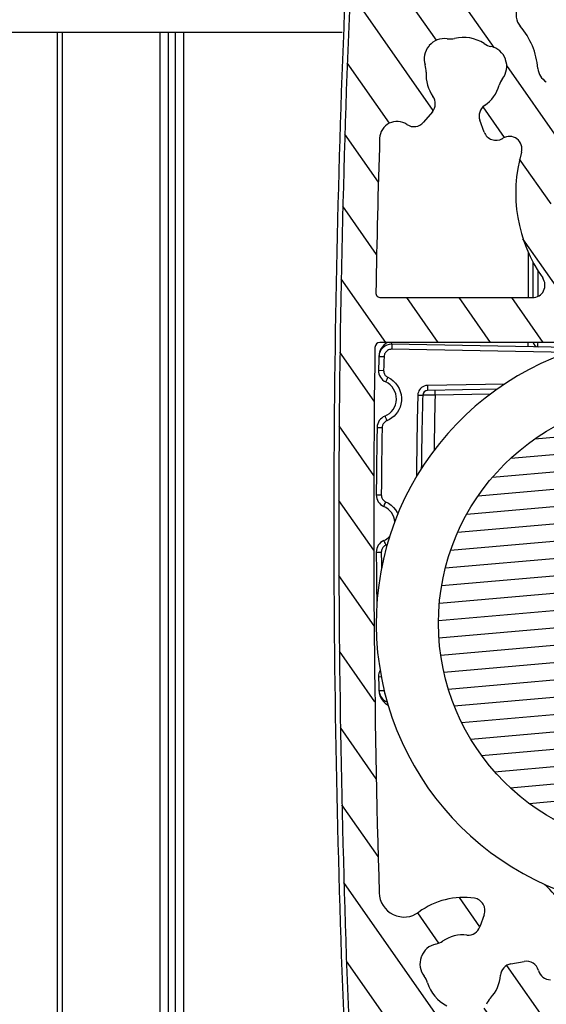
# Model space of a CAD drawing. Units: millimetres. Extents: x 0 to 1014, y 0 to 841.
# Drawn here: x 140 to 162, y 104 to 144 of the extents above; entities that cross this region are included whole.
import ezdxf

# ---------------------------------------------------------------- set-up
doc = ezdxf.new("R2010")
doc.units = ezdxf.units.MM
for name, color, linetype in [('ALUMINIUM', 250, 'Continuous'), ('andere profielen', 180, 'Continuous'), ('Screen', 5, 'Continuous')]:
    doc.layers.add(name, color=color, linetype=linetype)

# ---------------------------------------------------------------- blocks, each defined once
blk = doc.blocks.new('A$Cf30a3864')
at = {"layer": 'ALUMINIUM'}
blk.add_line((5.551115123125783e-17, -1), (57.9293529694545, -1), dxfattribs=at)
blk = doc.blocks.new('A$C56fe2d37')
at = {"layer": 'ALUMINIUM'}
h = blk.add_hatch(dxfattribs=at)
h.set_pattern_fill('DEFAULT__254', color=256, scale=1.7249018207, angle=125, style=0, pattern_type=0)
h.set_pattern_definition([(125, (851.7717850971593, -578.6462412855001), (-1.4129568526, -0.9893630393999999), [])])
edge = h.paths.add_edge_path()
edge.add_arc((23.77788335090008, 50.25), 2, 362.3592278217, 450, ccw=False)
edge.add_line((16.40000000000009, 52.25), (23.77788335090008, 52.25))
edge.add_arc((16.40000000000009, 51.54999999999995), 0.7, 90, 270, ccw=False)
edge.add_line((16.40000000000009, 50.84999999999991), (18.38397443190001, 50.84999999999991))
edge.add_arc((18.38397443189979, 50.15000000000009), 0.7, 319.5602069084, 450, ccw=False)
edge.add_arc((21.19999999999982, 47.75), 3, 499.5602069084, 535.0838265239, ccw=False)
edge.add_arc((17.51361176360001, 48.0670832234), 0.7, 300.6555264747, 355.0838265239, ccw=False)
edge.add_line((17.82671296109993, 47.43894199909982), (17.87052450069996, 47.46490941289971))
edge.add_arc((17.46980022399998, 48.04111580969993), 0.7, 229.688756667, 300.6555264747, ccw=False)
edge.add_arc((13.19999999999982, 43.00834261320006), 5.9, 409.688756667, 414.2036743702, ccw=False)
edge.add_arc((16.29999999999995, 47.30717966529983), 0.6, 414.2036743702, 540, ccw=False)
edge.add_line((15.69999999999982, 47.30717966529983), (15.69999999999982, 47.25098330039964))
edge.add_arc((16.69999999999982, 47.25098330039987), 1, 180, 230.4788036414, ccw=False)
edge.add_arc((13.19999999999982, 43.00834261320006), 4.5, 129.5211963586, 410.47880364139996, ccw=False)
edge.add_arc((9.699999999999818, 47.25098330039987), 1, 309.5211963586, 360, ccw=False)
edge.add_line((10.69999999999982, 47.25098330039987), (10.69999999999982, 47.30717966529983))
edge.add_arc((10.09999999999991, 47.30717966529983), 0.6, 360, 485.7963256298, ccw=False)
edge.add_arc((13.19999999999982, 43.00834261320006), 5.9, 485.7963256298, 490.311243333, ccw=False)
edge.add_arc((8.930199775899837, 48.04111580969993), 0.7, 239.3444735253, 310.311243333, ccw=False)
edge.add_line((8.529475499299906, 47.46490941289994), (8.57328703879989, 47.43894199910005))
edge.add_arc((8.886388236399853, 48.0670832234), 0.7, 184.9161734761, 239.3444735253, ccw=False)
edge.add_arc((5.199999999999818, 47.75), 3, 364.9161734761, 400.4397930916, ccw=False)
edge.add_arc((8.016025567999804, 50.15000000000009), 0.7, 90, 220.4397930916, ccw=False)
edge.add_line((8.016025567999804, 50.84999999999991), (9.999999999999773, 50.84999999999991))
edge.add_arc((10, 51.54999999999995), 0.7, 270, 450, ccw=False)
edge.add_line((2.622116648999963, 52.25), (10, 52.25))
edge.add_arc((2.622116648999963, 50.25), 2, 450, 537.6407721783, ccw=False)
edge.add_arc((500.1999999999998, 29.75), 500, 177.6407721783, 182.3592278217, ccw=False)
edge.add_arc((2.622116648999963, 9.25), 2, 182.3592278217, 270, ccw=False)
edge.add_line((11.19999999999982, 7.25), (2.622116648999736, 7.25))
edge.add_arc((11.19999999999982, 7.75), 0.5, 270, 360, ccw=False)
edge.add_line((11.69999999999982, 7.75), (11.69999999999982, 7.949999999999818))
edge.add_arc((11.19999999999982, 7.949999999999818), 0.5, 360, 450, ccw=False)
edge.add_line((11.19999999999982, 8.449999999999818), (10.5999999999998, 8.449999999999818))
edge.add_arc((10.59999999999991, 8.650000000000091), 0.2, 180, 270, ccw=False)
edge.add_line((10.40000000000009, 8.650000000000091), (10.40000000000009, 9.849999999999909))
edge.add_arc((10.59999999999991, 9.849999999999909), 0.2, 450, 540, ccw=False)
edge.add_line((10.59999999999991, 10.04999999999995), (15.79999999999995, 10.04999999999995))
edge.add_arc((15.79999999999995, 9.849999999999909), 0.2, 360, 450, ccw=False)
edge.add_line((16, 9.849999999999909), (16, 8.650000000000091))
edge.add_arc((15.79999999999995, 8.650000000000091), 0.2, 270, 360, ccw=False)
edge.add_line((15.79999999999995, 8.449999999999818), (15.19999999999993, 8.449999999999818))
edge.add_arc((15.19999999999982, 7.949999999999818), 0.5, 450, 540, ccw=False)
edge.add_line((14.69999999999982, 7.949999999999818), (14.69999999999982, 7.75))
edge.add_arc((15.19999999999982, 7.75), 0.5, 180, 270, ccw=False)
edge.add_line((23.77788335090008, 7.25), (15.20000000000005, 7.25))
edge.add_arc((23.77788335090008, 9.25), 2, 270, 357.6407721783, ccw=False)
edge.add_arc((-473.8000000000002, 29.75), 500, 357.6407721783, 362.3592278217, ccw=False)
edge.add_arc((-473.8000000000002, 29.75), 498.6, 361.0645855688, 361.77578203769997, ccw=False)
edge.add_arc((24.51396970179985, 39.00999999999999), 0.2, 270, 361.0645855688, ccw=False)
edge.add_line((18.42324247140004, 38.80999999999995), (24.51396970180008, 38.80999999999995))
edge.add_arc((18.42324247140004, 39.30999999999995), 0.5, 144.6994096606, 270, ccw=False)
edge.add_arc((13.19999999999982, 43.00834261320006), 5.9, 324.6994096607, 376.0587104485, ccw=False)
edge.add_arc((19.3502639891999, 44.77872473670004), 0.5, 58.09610796959993, 196.0587104485, ccw=False)
edge.add_arc((21.19999999999982, 47.75), 3, 238.09610796959998, 238.46304096720002, ccw=False)
edge.add_arc((19.89237885669991, 45.61924263569995), 0.5, 238.46304096720002, 340, ccw=False)
edge.add_line((20.53768084039984, 45.93029306459994), (20.36222516709984, 45.44823256399991))
edge.add_arc((20.0678345299998, 46.10130313619993), 0.5, 340, 415.52248781410003, ccw=False)
edge.add_arc((21.19999999999982, 47.75), 1.5, 196.2776620049, 235.5224878141, ccw=False)
edge.add_arc((18.99219632109998, 47.10532728029989), 0.8, 376.2776620049, 397.73244405540004, ccw=False)
edge.add_arc((20.25759972190008, 48.08448724329992), 0.8, 160.4586394999, 217.7324440554001, ccw=False)
edge.add_arc((21.19999999999982, 47.75), 1.8, 519.5413605001, 520.4586394999, ccw=False)
edge.add_arc((20.26307524820004, 48.0995311280999), 0.8, 462.2675559446, 519.5413605001, ccw=False)
edge.add_arc((19.92311189680004, 49.66299680399993), 0.8, 282.26755594459996, 303.72233799509996, ccw=False)
edge.add_arc((21.19999999999982, 47.75), 1.5, 436.2776620049, 483.7223379951, ccw=False)
edge.add_arc((21.74559888709996, 49.98435043229983), 0.8, 256.2776620049, 277.73244405540004, ccw=False)
edge.add_arc((21.96087458900001, 48.39889895969986), 0.8, 400.45863949989996, 457.7324440554, ccw=False)
edge.add_arc((21.19999999999982, 47.75), 1.8, 399.54136050010004, 400.45863949989996, ccw=False)
edge.add_arc((21.97116521220005, 48.38663507249998), 0.8, 342.26755594459996, 399.54136050010004, ccw=False)
edge.add_arc((23.49514788109991, 47.89931913319992), 0.8, 162.2675559446, 183.7223379951, ccw=False)
edge.add_arc((21.19999999999982, 47.75), 1.5, 324.47751218589997, 363.7223379951, ccw=False)
edge.add_arc((22.8277750753, 46.58795511949984), 0.5, 144.4775121859, 220, ccw=False)
edge.add_line((22.79750706569985, 45.84616521520002), (22.44475285369981, 46.26656131470008))
edge.add_arc((23.18052928730003, 46.16755902009982), 0.5, 220, 304.53857667930004, ccw=False)
edge.add_arc((23.86088246869986, 45.17906544469997), 0.7, 361.77578203769997, 484.5385766793, ccw=False)
edge.add_arc((-473.8000000000002, 29.75), 498.6, 358.29730558, 360.8116407152, ccw=False)
edge.add_arc((23.58029164379991, 14.96468687280003), 1, 233.48217006919998, 358.2973055801, ccw=False)
edge.add_arc((21.19999999999982, 11.75), 3, 413.4821700692, 458.4630409672, ccw=False)
edge.add_arc((20.83207147749999, 14.2227775076999), 0.5, 98.46304096720002, 200, ccw=False)
edge.add_line((20.53768084039984, 13.56970693539984), (20.36222516709984, 14.05176743599986))
edge.add_arc((21.00752715079989, 13.7407170071001), 0.5, 200, 275.5224878141, ccw=False)
edge.add_arc((21.19999999999982, 11.75), 1.5, 416.2776620049, 455.52248781410003, ccw=False)
edge.add_arc((22.47688810320005, 13.66299680399993), 0.8, 236.27766200489998, 257.7324440554, ccw=False)
edge.add_arc((22.13692475180005, 12.0995311280999), 0.8, 380.45863949989996, 437.7324440554, ccw=False)
edge.add_arc((21.19999999999982, 11.75), 1.8, 379.5413605001, 380.45863949989996, ccw=False)
edge.add_arc((22.14240027799997, 12.08448724329992), 0.8, 322.26755594459996, 379.5413605001, ccw=False)
edge.add_arc((23.40780367889988, 11.10532728029989), 0.8, 502.26755594459996, 523.7223379951, ccw=False)
edge.add_arc((21.19999999999982, 11.75), 1.5, 296.2776620049, 343.7223379951, ccw=False)
edge.add_arc((22.2182597778999, 9.687684062899734), 0.8, 476.2776620049, 497.73244405540004, ccw=False)
edge.add_arc((21.03424046039981, 10.76383379949993), 0.8, 260.4586394999, 317.7324440554, ccw=False)
edge.add_arc((21.19999999999982, 11.75), 1.8, 259.5413605001, 260.4586394999, ccw=False)
edge.add_arc((21.01847431089982, 10.76661379699999), 0.8, 202.2675559446, 259.5413605001, ccw=False)
edge.add_arc((19.5377952081999, 10.16032228740005), 0.8, 382.2675559446, 403.7223379951, ccw=False)
edge.add_arc((21.19999999999982, 11.75), 1.5, 184.4775121859, 223.7223379951, ccw=False)
edge.add_arc((19.20610389779995, 11.5938643735999), 0.5, 364.47751218589997, 440, ccw=False)
edge.add_line((18.75767701030009, 12.18064743869991), (19.29292798670008, 12.08626825009992))
edge.add_arc((18.67085292139996, 11.68824356219989), 0.5, 440, 524.8256914921, ccw=False)
edge.add_arc((17.70571895800003, 11.94999999999982), 0.5, 270, 344.82569149209996, ccw=False)
edge.add_line((17.70571895800003, 11.44999999999982), (8.694281041900012, 11.44999999999982))
edge.add_arc((8.694281041900012, 11.94999999999982), 0.5, 195.1743085079, 270, ccw=False)
edge.add_arc((7.729147078499864, 11.68824356219989), 0.5, 375.17430850790004, 460, ccw=False)
edge.add_line((7.107072013299785, 12.08626825009992), (7.642322989699778, 12.18064743869991))
edge.add_arc((7.19389610209987, 11.5938643735999), 0.5, 460, 535.5224878141, ccw=False)
edge.add_arc((5.199999999999818, 11.75), 1.5, 316.2776620049, 355.52248781410003, ccw=False)
edge.add_arc((6.862204791799968, 10.16032228740005), 0.8, 496.2776620049, 517.7324440554, ccw=False)
edge.add_arc((5.381525688999773, 10.76661379699999), 0.8, 280.45863949989996, 337.7324440554, ccw=False)
edge.add_arc((5.199999999999818, 11.75), 1.8, 279.5413605001, 280.45863949989996, ccw=False)
edge.add_arc((5.365759539599821, 10.76383379949993), 0.8, 222.2675559446, 279.5413605001, ccw=False)
edge.add_arc((4.181740221999917, 9.687684062899734), 0.8, 402.2675559446, 423.7223379951, ccw=False)
edge.add_arc((5.199999999999818, 11.75), 1.5, 196.2776620049, 243.7223379950999, ccw=False)
edge.add_arc((2.992196321099982, 11.10532728029989), 0.8, 376.2776620049, 397.73244405540004, ccw=False)
edge.add_arc((4.257599721900078, 12.08448724329992), 0.8, 160.4586394998, 217.7324440554001, ccw=False)
edge.add_arc((5.199999999999818, 11.75), 1.8, 519.5413605001, 520.4586394999, ccw=False)
edge.add_arc((4.263075248200039, 12.0995311280999), 0.8, 462.2675559446, 519.5413605001, ccw=False)
edge.add_arc((3.923111896800037, 13.66299680399993), 0.8, 282.26755594459996, 303.72233799509996, ccw=False)
edge.add_arc((5.199999999999818, 11.75), 1.5, 444.47751218589997, 483.7223379951, ccw=False)
edge.add_arc((5.392472849199976, 13.7407170071001), 0.5, 264.4775121859, 340, ccw=False)
edge.add_line((6.037774832899913, 14.05176743599986), (5.862319159599906, 13.56970693539961))
edge.add_arc((5.567928522500097, 14.2227775076999), 0.5, 340, 441.53695903280004, ccw=False)
edge.add_arc((5.199999999999818, 11.75), 3, 441.53695903280004, 486.5178299308, ccw=False)
edge.add_arc((2.819708356099909, 14.96468687280003), 1, 181.70269442, 306.5178299308, ccw=False)
edge.add_arc((500.1999999999998, 29.75), 498.6, 179.1883592848, 181.70269442, ccw=False)
edge.add_arc((1.850006120199851, 36.80999999999995), 0.2, 450, 539.1883592849, ccw=False)
edge.add_line((24.54999387980001, 37.00999999999999), (1.850006120200078, 37.00999999999999))
edge.add_arc((24.54999387980001, 36.80999999999995), 0.2, 360.8116407152, 450, ccw=False)
edge.add_arc((500.1999999999998, 29.75), 498.6, 538.2242179623, 538.9354144312, ccw=False)
edge.add_arc((2.53911753129978, 45.17906544469997), 0.7, 415.4614233207, 538.2242179623, ccw=False)
edge.add_arc((3.219470712700058, 46.16755902009982), 0.5, 235.46142332070002, 320, ccw=False)
edge.add_line((3.955247146200009, 46.26656131469986), (3.602492934199972, 45.84616521520002))
edge.add_arc((3.572224924699867, 46.58795511949984), 0.5, 320, 395.52248781410003, ccw=False)
edge.add_arc((5.199999999999818, 47.75), 1.5, 176.2776620049, 215.5224878141, ccw=False)
edge.add_arc((2.904852118799909, 47.89931913319992), 0.8, 356.2776620049, 377.73244405540004, ccw=False)
edge.add_arc((4.428834787800042, 48.38663507249998), 0.8, 140.4586394999, 197.7324440554, ccw=False)
edge.add_arc((5.199999999999818, 47.75), 1.8, 499.54136050010004, 500.45863949989996, ccw=False)
edge.add_arc((4.439125411000077, 48.39889895969986), 0.8, 442.2675559446, 499.54136050010004, ccw=False)
edge.add_arc((4.654401112899905, 49.98435043229983), 0.8, 262.26755594459996, 283.72233799509996, ccw=False)
edge.add_arc((5.199999999999818, 47.75), 1.5, 416.2776620049, 463.7223379951, ccw=False)
edge.add_arc((6.476888103200054, 49.66299680399993), 0.8, 236.27766200489998, 257.7324440554, ccw=False)
edge.add_arc((6.136924751800052, 48.0995311280999), 0.8, 380.45863949980003, 437.7324440554, ccw=False)
edge.add_arc((5.199999999999818, 47.75), 1.8, 379.5413605001, 380.45863949989996, ccw=False)
edge.add_arc((6.142400277999968, 48.08448724329992), 0.8, 322.26755594459996, 379.5413605001, ccw=False)
edge.add_arc((7.407803678899882, 47.10532728029989), 0.8, 502.26755594459996, 523.7223379951, ccw=False)
edge.add_arc((5.199999999999818, 47.75), 1.5, 304.47751218589997, 343.7223379951, ccw=False)
edge.add_arc((6.332165469899792, 46.10130313619993), 0.5, 124.4775121859, 200, ccw=False)
edge.add_line((6.037774832899913, 45.44823256399991), (5.862319159599906, 45.93029306459994))
edge.add_arc((6.507621143299957, 45.61924263569995), 0.5, 200, 301.5369590328, ccw=False)
edge.add_arc((5.199999999999818, 47.75), 3, 301.5369590328, 301.9038920304, ccw=False)
edge.add_arc((7.049736010799961, 44.77872473670004), 0.5, 343.9412895515, 481.9038920304, ccw=False)
edge.add_arc((13.19999999999982, 43.00834261320006), 5.9, 163.9412895515, 215.3005903393, ccw=False)
edge.add_arc((7.976757528600046, 39.30999999999995), 0.5, 270, 395.3005903394, ccw=False)
edge.add_line((1.886030298099968, 38.80999999999995), (7.976757528600046, 38.80999999999995))
edge.add_arc((1.886030298099968, 39.00999999999999), 0.2, 178.9354144312, 270, ccw=False)
at = {"layer": 'andere profielen'}
h = blk.add_hatch(dxfattribs=at)
h.set_pattern_fill('DEFAULT__252', scale=0.6929680645999999, angle=5, style=0, pattern_type=0)
h.set_pattern_definition([(4.999999999999998, (851.7717850971593, -578.6462412855001), (-0.0603961464, 0.6903311119), [])])
edge = h.paths.add_edge_path()
edge.add_arc((13.19999999999982, 25.75), 9, 360, 540, ccw=False)
edge.add_arc((13.19999999999982, 25.75), 9, 180, 360, ccw=False)
at = {"layer": 'ALUMINIUM'}
for p, q in [((3.955247146200009, 46.26656131469986), (3.602492934199972, 45.84616521520002)), ((6.037774832899913, 45.44823256399991), (5.862319159599792, 45.93029306459994)), ((7.799999999999955, 40.63685818549993), (7.799999999999955, 38.80999999999995)), ((8, 38.80999999999995), (8, 40.22427972719993)), ((8.19650951869994, 38.86134389599988), (8.19650951869994, 39.88234502880005)), ((1.886030298099968, 38.80999999999995), (7.976757528600046, 38.80999999999995)), ((24.54999387980001, 37.00999999999999), (1.850006120199851, 37.00999999999999)), ((2.012479608300055, 36.90724648749983), (1.952949037799954, 36.84085102490008)), ((2.321803224299856, 36.93726137129988), (2.327415555399966, 37.00999999999999)), ((10.04031929009989, 36.80253417220001), (2.321803224299856, 36.93726137129988)), ((9.433149701799948, 36.6131628178), (2.321803224299856, 36.73729183229989)), ((7.796509518700077, 36.84170001749999), (7.799447205799879, 37.00999999999999)), ((1.813362857899847, 36.4542418146998), (2.016739004499868, 36.44748009829982)), ((1.81362659009983, 36.46203356870001), (1.813784536800085, 36.46669564629997)), ((1.81423281060006, 36.47990962599988), (1.814354134199903, 36.48348147499996)), ((1.821111062599812, 36.55503307599997), (1.814354162299878, 36.48348232809985)), ((2.016739004499868, 36.44748009829982), (2.010545170800015, 36.26180522420009)), ((2.004525467400072, 36.07612467750005), (1.998679896099929, 35.89043851279985)), ((2.010545170800015, 36.26180522420009), (2.004525467400072, 36.07612467750005)), ((1.795285516999911, 35.89663783739979), (1.998679896099929, 35.89043851279985)), ((6.859341621299791, 35.34191119509978), (3.76376100969992, 35.28787763449986)), ((3.370879010499948, 34.89840812049988), (3.567320010100048, 34.89317333849976)), ((4.067491959699964, 34.89317927329989), (3.567320010100048, 34.89317333849976)), ((6.566718557000058, 35.13683390149981), (3.76376100969992, 35.08790809549987)), ((4.067491959699964, 34.89317927329989), (4.064001478399859, 35.09314881239993)), ((6.280542101699893, 34.93180820730004), (4.067491960300003, 34.89317927339994)), ((1.73743951649999, 33.60319484559977), (1.940892237299977, 33.59930861789985)), ((1.703317745099866, 30.89708618699979), (1.906804880299887, 30.89592927459989)), ((2.148725080199938, 28.91383034089995), (2.086005609899985, 28.88041264019989)), ((1.703317745199911, 28.60291380540002), (1.906804880299887, 28.60407072549992)), ((1.795285517199773, 23.60336215500001), (1.904496791799829, 23.60665308569992)), ((1.813362858099936, 23.04575817789987), (2.016739004499868, 23.05251990169995)), ((1.814354160799894, 23.01651768299985), (1.819994851000047, 22.95516004720002)), ((6.037774832899913, 14.05176743599986), (5.862319159599792, 13.56970693539984)), ((7.107072013299785, 12.08626825009992), (7.642322989700006, 12.18064743869991))]:
    blk.add_line(p, q, dxfattribs=at)
for points in [[(1.952949037799954, 36.84085102490008), (1.903730714999938, 36.7714386624998), (1.86569235980005, 36.69963147359999), (1.838259454799982, 36.6268760477999), (1.821111062599812, 36.55503307599997)], [(2.136821797099856, 37.00999999999999), (2.082165012699988, 36.96911471739986), (2.012479608300055, 36.90724648749983)], [(2.321803224299856, 36.73729183229989), (2.275275646499949, 36.73414717909986), (2.231751784199787, 36.72509835139999), (2.19078465119992, 36.70954763290001), (2.153715205899971, 36.68928817269989), (2.121900804600045, 36.66558034039986), (2.094845266200082, 36.63942475719978), (2.072817005299839, 36.6124945782999), (2.054879590999917, 36.5840325713998), (2.040059991699991, 36.55416369289992), (2.028736424399995, 36.52191453319983), (2.020969496099951, 36.48623686529982), (2.016739004499868, 36.44748009829982)], [(2.321803224299856, 36.93726137129988), (2.322416872799977, 36.93340796949997), (2.322872823999887, 36.92201987420003), (2.323153572299816, 36.90353497849992), (2.32324833929988, 36.87866400819985), (2.323153497799922, 36.84836314020004), (2.322872709999956, 36.81379669130001), (2.322416776999944, 36.77629268669989), (2.321803224299856, 36.73729183229989)], [(8.19650951869994, 36.83471799149993), (8.195893646499826, 36.8386035141998), (8.195436702500047, 36.85009220409984), (8.19515659389981, 36.86875111109998), (8.195064502299829, 36.89385571820003), (8.195164485099895, 36.92450085919995), (8.195451147299991, 36.9592591835999), (8.196120311499953, 37.00999999999999)], [(1.998679896099929, 35.89043851279985), (2.00082628289988, 35.84851560669995), (2.007070237999869, 35.81009122329988), (2.017804271300065, 35.7752084931999), (2.031850852799835, 35.74373802399987), (2.048052545999781, 35.71581913559976), (2.066741581199949, 35.69068882080001), (2.087547242799928, 35.6676620766998), (2.111420931699968, 35.64664421059979), (2.139293955499852, 35.62727181699984), (2.284407388299996, 35.54628639689986)], [(2.082245489199977, 35.42868370789984), (2.084456338499876, 35.43192991599994), (2.089882941699898, 35.44206985760002), (2.098314985899833, 35.45871060309992), (2.109425705399872, 35.48120731619974), (2.122784479499842, 35.50868813079978), (2.137873309799943, 35.54008749639979), (2.154107033899891, 35.57418774769985), (2.170855877999884, 35.60966603120005)], [(2.284407388299996, 35.54628639689986), (2.38658719139994, 35.46974780219989), (2.478172882400031, 35.37915686430006), (2.556831676399952, 35.27719373140008), (2.620730093599832, 35.1655204402), (2.66914781319997, 35.04629794240009), (2.700795318699875, 34.92132117999995), (2.715546718399992, 34.79335021899988), (2.712224586499815, 34.66428644059988), (2.692694009600018, 34.53850084040005), (2.657179391199861, 34.42040310120001), (2.609425354599807, 34.31177854239991), (2.553493417499794, 34.21710733579994), (2.488657299400074, 34.13271460689975), (2.416805209599943, 34.05659936519987), (2.334155197799873, 33.98822013029985), (2.237160648699955, 33.92621736559977), (2.127003767199994, 33.87104424990002)], [(3.76376100969992, 35.28787763449986), (3.694122401899904, 35.27988939629995), (3.630174779099889, 35.26242557399974), (3.571233394299952, 35.23433847980004), (3.519352488599907, 35.19907117749995), (3.476968140400004, 35.15975003209996), (3.442250090000016, 35.11617745219974), (3.414052684299804, 35.06983887470005), (3.392758182099897, 35.01881158039987), (3.378367004199845, 34.96148954899991), (3.370879010499948, 34.89840812049988)], [(3.76376100969992, 35.28787763449986), (3.764374591799879, 35.24887275079982), (3.764830515399808, 35.2113663051), (3.765111267099883, 35.17679909179992), (3.765206062999823, 35.14649898449989), (3.765111262499886, 35.12162992930007), (3.764830508299838, 35.10314721539999), (3.764374585899986, 35.09176081099986), (3.763761009900009, 35.08790809549987)], [(3.370879010499948, 34.89840812049988), (3.347385096999915, 33.89824197090002), (3.329002209499777, 32.91791146380001), (3.315844922199858, 31.96668062889989), (3.312788941600047, 31.61588869019988)], [(2.047625394499846, 34.05608756359993), (2.049681466899983, 34.0527416164), (2.054599062599891, 34.04235353059994), (2.062187469199898, 34.02532622119998), (2.072152395699959, 34.00232006989995), (2.084107412799995, 33.97422726949981), (2.097589127299898, 33.94213676949994), (2.112075033299789, 33.90729231799992), (2.127003767199994, 33.87104424990002)], [(1.940892237299977, 33.59930861789985), (1.932648900000004, 33.1487812247999), (1.925430398099934, 32.69823908440003), (1.919236723199901, 32.24768180779984), (1.914067900600003, 31.7971105618999), (1.909923955799968, 31.34652651379997), (1.906804880299887, 30.89592927459989)], [(2.127003767199994, 33.87104424990002), (2.089290633100063, 33.85178258569999), (2.056532437100032, 33.83019079989981), (2.028927844399959, 33.80590394359979), (2.005880859399895, 33.78001686359994), (1.987062089299798, 33.75370173719989), (1.971870390999811, 33.7263616235), (1.959511181799826, 33.69811370170009), (1.950235387399971, 33.66798778859993), (1.944027330599965, 33.63493637019997), (1.940892237299977, 33.59930861789985)], [(1.906804880299887, 30.89592927459989), (1.910007655599884, 30.85407375739987), (1.917218482099997, 30.81581899410003), (1.928828658599969, 30.78121800349982), (1.943664288499804, 30.75011172879977), (1.960564785500083, 30.7226102489999), (1.979881516800106, 30.69795917519991), (2.001261157799945, 30.67546436949988), (2.025657196800012, 30.65505515819996), (2.054009811699871, 30.63639173169986), (2.201119832399854, 30.55909052509992)], [(2.001985629699902, 30.4365163358998), (2.004119529399986, 30.4398126481999), (2.009292584200011, 30.45007823629976), (2.017304407799884, 30.46691550280002), (2.027844675199958, 30.48967232599989), (2.040505080200091, 30.51746720519986), (2.054794951699932, 30.54922295739993), (2.070160391099989, 30.58370871960005), (2.086005609699896, 30.61958735989992)], [(2.201119832399854, 30.55909052509992), (2.305197552600021, 30.48515209129982), (2.399038649200065, 30.39689852709989), (2.480243486199925, 30.29695042689991), (2.546937223999976, 30.18692315549993), (2.569486225700075, 30.13518081469988)], [(2.086005609899985, 28.88041264019989), (2.048790148399803, 28.86020619879992), (2.016586794599789, 28.83779530649986), (1.989603350200014, 28.81282013869986), (1.967216409699859, 28.78636016909991), (1.949067135399901, 28.75957889919982), (1.934569625099812, 28.73186442010001), (1.922926594799947, 28.70331383519988), (1.914413353499867, 28.67296360859996), (1.909040642100081, 28.63976617599997), (1.906804880299887, 28.60407072549992)], [(2.001985622699976, 29.06348366099996), (2.004120179799884, 29.06018615289986), (2.009294671599946, 29.04991750259978), (2.017308318600044, 29.03307619659995), (2.027850178300014, 29.01031573730006), (2.040511238300041, 28.98251924140004), (2.054800486100021, 28.95076472489995), (2.070163833900097, 28.91628354409977), (2.086005609899985, 28.88041264019989)], [(1.906804880299887, 28.60407072549992), (1.9099239098, 28.15347836469982), (1.911903948999907, 27.9381821257)], [(1.819994851000047, 22.95516004720002), (1.832059574199775, 22.89520342869992), (1.850839588099916, 22.83625908839986), (1.875461120199816, 22.77949324359997), (1.905447817199956, 22.72589778380006), (1.939898679199814, 22.67560695349994), (1.977818828999943, 22.62931713889998), (2.019013545500002, 22.58633380459992), (2.062710741299952, 22.54654626010006), (2.109647637500075, 22.50889935719988), (2.160121933799928, 22.47259574149984), (2.188934869399873, 22.45366581129997)], [(2.016739004499868, 23.05251990169995), (2.022629189699956, 23.00492257969972), (2.034263146299963, 22.96115262199987), (2.052288798400014, 22.92089174679995), (2.060610428699874, 22.90763667039982)]]:
    blk.add_lwpolyline(points, dxfattribs=at)
for centre, radius, start, end in [((8.016025567999804, 50.15000000000009), 0.7, 90, 220.4397930916001), ((500, 29.75), 500, 177.6476647157974, 182.3523352842026), ((500.1999999999998, 29.75), 500, 177.6407721783022, 182.3592278216978), ((5.199999999999818, 47.75), 3, 4.91617347610466, 40.43979309160004), ((4.439125411000077, 48.39889895969986), 0.8, 82.26755594460684, 139.5413605001036), ((4.654401112899905, 49.98435043229983), 0.8, 262.2675559446068, 283.7223379951034), ((5.199999999999818, 47.75), 1.5, 56.2776620048964, 103.7223379951034), ((6.476888103200054, 49.66299680399993), 0.8, 236.2776620048964, 257.7324440553934), ((4.428834787800042, 48.38663507249998), 0.8, 140.4586394999045, 197.732444055393), ((5.199999999999818, 47.75), 1.8, 139.5413605001036, 140.4586394999045), ((6.136924751800052, 48.0995311280999), 0.8, 20.45863949989452, 77.73244405539342), ((6.142400277999968, 48.08448724329992), 0.8, 322.2675559445932, 19.54136050009827), ((5.199999999999818, 47.75), 1.8, 19.54136050009827, 20.45863949989452), ((2.904852118799909, 47.89931913319992), 0.8, 356.2776620048991, 17.73244405539308), ((5.199999999999818, 47.75), 1.5, 176.277662004899, 215.522487814093), ((8.886388236399853, 48.0670832234), 0.7, 184.9161734761046, 239.3444735253043), ((7.407803678899882, 47.10532728029989), 0.8, 142.2675559445932, 163.7223379950929), ((5.199999999999818, 47.75), 1.5, 304.477512185895, 343.722337995093), ((3.572224924699867, 46.58795511949984), 0.5, 319.9999999999974, 35.52248781409306), ((6.332165469899792, 46.10130313619993), 0.5, 124.477512185895, 200.0000000000037), ((2.53911753129978, 45.17906544469997), 0.7, 55.46142332070794, 178.2242179624), ((3.219470712700058, 46.16755902009982), 0.5, 235.461423320708, 319.9999999999974), ((6.507621143299957, 45.61924263569995), 0.5, 200.0000000000037, 301.5369590328072), ((500.1999999999998, 29.75), 498.6, 178.2242179622957, 178.9354144311954), ((5.199999999999818, 47.75), 3, 301.5369590328072, 301.9038920303996), ((7.049736010799961, 44.77872473670004), 0.5, 343.9412895515077, 121.9038920303996), ((13.19999999999982, 43.00834261320006), 5.9, 163.9412895515078, 215.3005903392925), ((7.976757528600046, 39.30999999999995), 0.5, 270, 35.30059033940454), ((1.886030298099968, 39.00999999999999), 0.2, 178.9354144311041, 270), ((500.1999999999998, 29.75), 498.6, 179.1883592848043, 181.7026944199991), ((1.850006120199851, 36.80999999999995), 0.2, 90, 179.1883592848955), ((13.19999999999982, 25.75), 11.5, 101.6667002132938, 78.33329978670618), ((2.313077021100071, 36.43733752369985), 0.5, 88.99999999999825, 178.0625417269008), ((8.199999999999818, 37.03468753049992), 0.2, 187.1029009116028, 268.9999999999982), ((200, 29.75), 198.3, 178.0625417270052, 178.2237376404991), ((200, 29.75), 198.3, 178.0551211434991, 178.058941319005), ((2.295045261199903, 35.88113951459991), 0.5, 178.2237376404991, 244.8113812651114), ((1.763045826400003, 34.75), 0.75, 292.2989640536011, 64.81138126511136), ((200, 29.75), 196.5, 178.500174134997, 179.3623574440021), ((3.767251491000025, 34.88793855649988), 0.2, 91.00000000000178, 178.500174134997), ((200, 29.75), 196, 178.4963454356021, 179.1449441734017), ((2.237345115200014, 33.59347927620001), 0.5, 112.298964053601, 178.8866076780985), ((200, 29.75), 198.3, 178.8866076780985, 179.668564981201), ((2.203309379699931, 30.89419389449995), 0.5, 179.668564981201, 246.2562086057152), ((1.699999999999818, 29.75), 0.75, 4.594380520798581, 66.25620860580246), ((1.699999999999818, 29.75), 0.75, 293.7437913942848, 316.9379862123012), ((2.203309379699931, 28.60580610550005), 0.5, 113.7437913941975, 180.331435018799), ((200, 29.75), 198.3, 180.331435018799, 180.9333786000974), ((2.295045261199903, 23.61886048549991), 0.5, 150.1923645919968, 181.7762623593968), ((200, 29.75), 198.3, 181.7762623595009, 181.9459109515007), ((2.313077021100071, 23.06266247629992), 0.5, 181.9374582729948, 250.6139622217934), ((5.199999999999818, 11.75), 4.8, 18.2099568642972, 47.43087061449597), ((2.819708356099909, 14.96468687280003), 1, 181.7026944199991, 306.5178299307926), ((5.199999999999818, 11.75), 3, 81.53695903281074, 126.5178299307926), ((5.567928522500097, 14.2227775076999), 0.5, 339.9999999999963, 81.53695903281074), ((5.392472849199976, 13.7407170071001), 0.5, 264.4775121858932, 339.9999999999963), ((5.199999999999818, 11.75), 1.5, 84.47751218589323, 123.7223379951036), ((4.263075248200039, 12.0995311280999), 0.8, 102.2675559446066, 159.5413605001055), ((3.923111896800037, 13.66299680399993), 0.8, 282.2675559446066, 303.7223379951036), ((4.257599721900078, 12.08448724329992), 0.8, 160.4586394999018, 217.7324440554068), ((5.199999999999818, 11.75), 1.8, 159.5413605001055, 160.4586394999018), ((7.19389610209987, 11.5938643735999), 0.5, 100.0000000000062, 175.5224878141038), ((7.729147078499864, 11.68824356219989), 0.5, 15.17430850790783, 100.0000000000062), ((2.992196321099982, 11.10532728029989), 0.8, 16.27766200490705, 37.73244405540682), ((5.199999999999818, 11.75), 1.5, 316.277662004909, 355.5224878141038), ((8.694281041900012, 11.94999999999982), 0.5, 195.1743085079078, 270), ((5.199999999999818, 11.75), 1.5, 196.277662004907, 243.7223379951153), ((6.862204791799968, 10.16032228740005), 0.8, 136.277662004909, 157.7324440553991)]:
    blk.add_arc(centre, radius, start, end, dxfattribs=at)
at = {"layer": 'andere profielen', "color": 7}
blk.add_circle((13.19999999999982, 25.75), 9, dxfattribs=at)

msp = doc.modelspace()

# ---------------------------------------------------------------- linework, layer by layer
at = {"layer": 'ALUMINIUM'}
for p, q in [((141.8864724700452, 143.1068487197183), (141.8864724700452, 82.72592799024392)), ((142.086472470045, 143.1068487197183), (142.086472470045, 82.72592799024392)), ((146.0036297575452, 143.1068487197183), (146.0036297575452, 82.72592799024392)), ((146.3450511137453, 82.72592799024392), (146.3450511137453, 143.1068487197183)), ((146.6278938262449, 82.72592799024392), (146.6278938262449, 143.1068487197183)), ((146.9693151824449, 82.72592799024392), (146.9693151824449, 143.1068487197183))]:
    msp.add_line(p, q, dxfattribs=at)

# ---------------------------------------------------------------- block references
at = {"layer": 'Screen'}
for name, p in [('A$Cf30a3864', (95.38647247004519, 144.1068487197181)), ('A$C56fe2d37', (152.9864724700456, 93.6478596148454))]:
    msp.add_blockref(name, p, dxfattribs=at)

doc.saveas('drawing.dxf')
